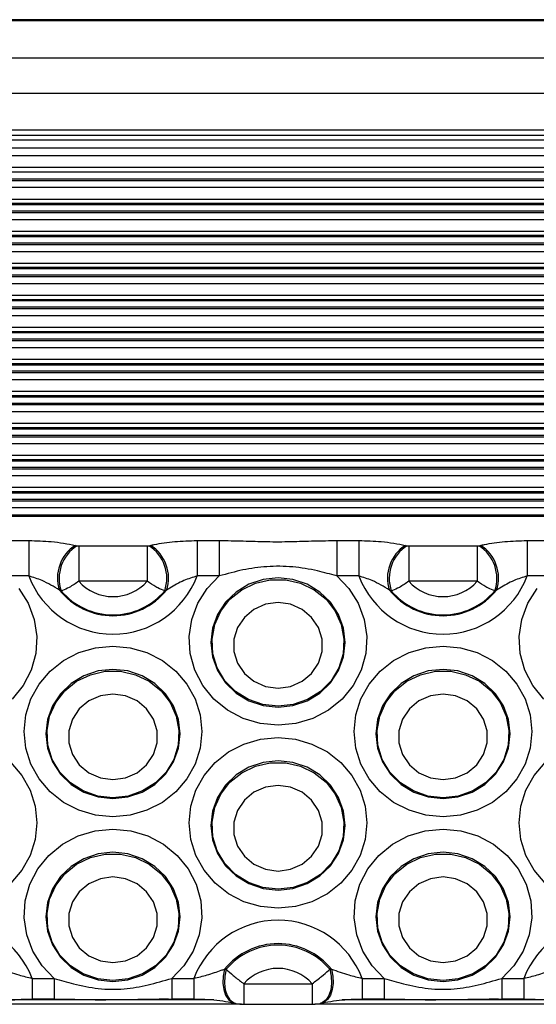
# Model space of a CAD drawing. Units: millimetres. Extents: x 13985 to 42945, y 4621 to 37421.
# Drawn here: x 25497 to 25713, y 22666 to 23079 of the extents above; entities that cross this region are included whole.
import ezdxf

# ---------------------------------------------------------------- set-up
doc = ezdxf.new("R2010")
doc.units = ezdxf.units.MM
doc.header["$LTSCALE"] = 200

msp = doc.modelspace()

# ---------------------------------------------------------------- linework, layer by layer
at = {"color": 7, "linetype": 'Continuous', "lineweight": 25}
for p, q in [((26514.99, 23078.97), (23894.99, 23078.97)), ((26514.99, 23028.44), (23894.99, 23028.44)), ((26514.99, 23025.09), (23894.99, 23025.09)), ((26514.99, 23015), (23894.99, 23015)), ((26514.99, 22870.92), (23945.99, 22870.92)), ((25491.09, 22860.34), (25500.41, 22860.34)), ((25500.41, 22860.34), (25500.41, 22845.45)), ((25520.02, 22858.3), (25520.66, 22858.16)), ((25521.39, 22858.09), (25521.39, 22843.21)), ((25521.39, 22858.09), (25550.07, 22858.09)), ((25550.07, 22858.09), (25550.07, 22843.21)), ((25550.8, 22858.16), (25551.43, 22858.3)), ((25571.05, 22860.34), (25571.05, 22845.45)), ((25571.05, 22860.34), (25580.36, 22860.34)), ((25580.36, 22860.34), (25580.36, 22845.45)), ((25629.66, 22860.34), (25629.66, 22845.45)), ((25629.66, 22860.34), (25638.97, 22860.34)), ((25638.97, 22860.34), (25638.97, 22845.45)), ((25658.59, 22858.3), (25659.22, 22858.16)), ((25659.95, 22858.09), (25659.95, 22843.21)), ((25659.95, 22858.09), (25688.63, 22858.09)), ((25688.63, 22858.09), (25688.63, 22843.21)), ((25689.36, 22858.16), (25690, 22858.3)), ((25709.61, 22860.34), (25709.61, 22845.45)), ((25709.61, 22860.34), (25718.93, 22860.34)), ((25500.41, 22845.45), (25491.09, 22845.45)), ((25580.36, 22845.45), (25571.05, 22845.45)), ((25638.97, 22845.45), (25629.66, 22845.45)), ((25718.93, 22845.45), (25709.61, 22845.45)), ((25550.07, 22843.21), (25521.39, 22843.21)), ((25688.63, 22843.21), (25659.95, 22843.21)), ((25514.02, 22839.19), (25513.28, 22839.46)), ((25558.18, 22839.46), (25557.44, 22839.19)), ((25652.58, 22839.19), (25651.84, 22839.46)), ((25696.74, 22839.46), (25696, 22839.19)), ((25582.56, 22680.42), (25583.3, 22680.4)), ((25626.72, 22680.4), (25627.46, 22680.42)), ((25501.76, 22676.52), (25511.08, 22676.52)), ((25560.37, 22676.52), (25569.69, 22676.52)), ((25640.33, 22676.52), (25649.65, 22676.52)), ((25698.94, 22676.52), (25708.25, 22676.52)), ((25590.67, 22674.28), (25619.35, 22674.28)), ((25501.76, 22667.89), (25511.08, 22667.89)), ((25560.37, 22667.89), (25569.69, 22667.89)), ((25640.33, 22667.89), (25649.65, 22667.89)), ((25698.94, 22667.89), (25708.25, 22667.89)), ((25590.67, 22665.65), (25619.35, 22665.65))]:
    msp.add_line(p, q, dxfattribs=at)
at = {"color": 8, "linetype": 'Continuous', "lineweight": 25}
for p, q in [((26514.99, 23078.49), (23894.99, 23078.49)), ((26514.99, 23062.83), (23894.99, 23062.83)), ((26514.99, 23047.95), (23894.99, 23047.95)), ((26514.99, 23032.59), (23894.99, 23032.59)), ((26514.99, 23030.38), (23894.99, 23030.38)), ((26514.99, 23021.89), (23894.99, 23021.89)), ((26514.99, 23016.94), (23894.99, 23016.94)), ((26514.99, 23012.01), (23894.99, 23012.01)), ((26514.99, 23011.32), (23894.99, 23011.32)), ((26514.99, 23008.46), (23894.99, 23008.46)), ((26514.99, 23003.5), (23894.99, 23003.5)), ((26514.99, 23001.77), (23894.99, 23001.77)), ((26514.99, 23001.22), (23894.99, 23001.22)), ((26514.99, 22998.56), (23894.99, 22998.56)), ((26514.99, 22997.88), (23894.99, 22997.88)), ((26514.99, 22995.01), (23894.99, 22995.01)), ((26514.99, 22990.06), (23894.99, 22990.06)), ((26514.99, 22988.33), (23894.99, 22988.33)), ((26514.99, 22987.77), (23894.99, 22987.77)), ((26514.99, 22985.12), (23894.99, 22985.12)), ((26514.99, 22984.44), (23894.99, 22984.44)), ((26514.99, 22981.57), (23894.99, 22981.57)), ((26514.99, 22976.62), (23894.99, 22976.62)), ((26514.99, 22974.89), (23894.99, 22974.89)), ((26514.99, 22974.33), (23894.99, 22974.33)), ((26514.99, 22971.68), (23894.99, 22971.68)), ((26514.99, 22971), (23894.99, 22971)), ((26514.99, 22968.13), (23894.99, 22968.13)), ((26514.99, 22963.18), (23894.99, 22963.18)), ((26514.99, 22961.44), (23894.99, 22961.44)), ((26514.99, 22960.89), (23894.99, 22960.89)), ((26514.99, 22958.24), (23894.99, 22958.24)), ((26514.99, 22957.56), (23894.99, 22957.56)), ((26514.99, 22954.69), (23894.99, 22954.69)), ((26514.99, 22949.74), (23894.99, 22949.74)), ((26514.99, 22948), (23894.99, 22948)), ((26514.99, 22947.45), (23894.99, 22947.45)), ((26514.99, 22944.8), (23894.99, 22944.8)), ((26514.99, 22944.11), (23894.99, 22944.11)), ((26514.99, 22941.25), (23894.99, 22941.25)), ((26514.99, 22936.3), (23894.99, 22936.3)), ((26514.99, 22934.56), (23894.99, 22934.56)), ((26514.99, 22934.01), (23894.99, 22934.01)), ((26514.99, 22931.36), (23894.99, 22931.36)), ((26514.99, 22930.67), (23894.99, 22930.67)), ((26514.99, 22927.81), (23894.99, 22927.81)), ((26514.99, 22922.85), (23894.99, 22922.85)), ((26514.99, 22921.12), (23894.99, 22921.12)), ((26514.99, 22920.57), (23894.99, 22920.57)), ((26514.99, 22917.92), (23894.99, 22917.92)), ((26514.99, 22917.23), (23894.99, 22917.23)), ((26514.99, 22914.37), (23894.99, 22914.37)), ((26514.99, 22909.41), (23894.99, 22909.41)), ((26514.99, 22907.68), (23894.99, 22907.68)), ((26514.99, 22907.13), (23894.99, 22907.13)), ((26514.99, 22904.48), (23894.99, 22904.48)), ((26514.99, 22903.79), (23894.99, 22903.79)), ((26514.99, 22900.93), (23894.99, 22900.93)), ((26514.99, 22895.97), (23894.99, 22895.97)), ((26514.99, 22894.24), (23894.99, 22894.24)), ((26514.99, 22893.68), (23894.99, 22893.68)), ((26514.99, 22891.03), (23894.99, 22891.03)), ((26514.99, 22890.35), (23894.99, 22890.35)), ((26514.99, 22887.48), (23894.99, 22887.48)), ((26514.99, 22882.53), (23894.99, 22882.53)), ((26514.99, 22880.8), (23894.99, 22880.8)), ((26514.99, 22880.24), (23894.99, 22880.24)), ((26514.99, 22877.59), (23894.99, 22877.59)), ((26514.99, 22876.91), (23894.99, 22876.91)), ((26514.99, 22874.04), (23894.99, 22874.04)), ((26514.99, 22870.44), (23945.99, 22870.44)), ((25501.76, 22676.52), (25501.76, 22667.89)), ((25511.08, 22676.52), (25511.08, 22667.89)), ((25560.37, 22676.52), (25560.37, 22667.89)), ((25569.69, 22676.52), (25569.69, 22667.89)), ((25640.33, 22676.52), (25640.33, 22667.89)), ((25649.65, 22676.52), (25649.65, 22667.89)), ((25698.94, 22676.52), (25698.94, 22667.89)), ((25708.25, 22676.52), (25708.25, 22667.89)), ((25590.67, 22674.28), (25590.67, 22665.65)), ((25619.35, 22674.28), (25619.35, 22665.65)), ((25578.06, 22667.46), (25493.37, 22667.46)), ((25716.63, 22667.46), (25631.93, 22667.46)), ((25589.72, 22665.72), (25481.9, 22665.72)), ((25728.28, 22665.72), (25620.46, 22665.72))]:
    msp.add_line(p, q, dxfattribs=at)
at = {"color": 7, "linetype": 'Continuous', "lineweight": 25, "flags": 128}
for points in [[(25629.66, 22845.45), (25634.76, 22840.17), (25638.67, 22834.01), (25641.21, 22827.23), (25642.28, 22820.09), (25641.84, 22812.9), (25639.91, 22805.93), (25636.56, 22799.48), (25631.94, 22793.8), (25626.22, 22789.13), (25619.65, 22785.65), (25612.48, 22783.5), (25605.01, 22782.77), (25597.54, 22783.5), (25590.37, 22785.65), (25583.8, 22789.13), (25578.08, 22793.8), (25573.46, 22799.48), (25570.11, 22805.93), (25568.18, 22812.9), (25567.74, 22820.09), (25568.81, 22827.23), (25571.35, 22834.01), (25575.25, 22840.17), (25580.36, 22845.45)], [(25605.01, 22790.41), (25611.3, 22791.09), (25617.27, 22793.09), (25622.62, 22796.32), (25627.1, 22800.62), (25630.46, 22805.76), (25632.55, 22811.49), (25633.26, 22817.52), (25632.55, 22823.56), (25630.46, 22829.29), (25627.1, 22834.43), (25622.62, 22838.72), (25617.27, 22841.96), (25611.3, 22843.96), (25605.01, 22844.64), (25598.72, 22843.96), (25592.75, 22841.96), (25587.4, 22838.72), (25582.92, 22834.43), (25579.56, 22829.29), (25577.47, 22823.56), (25576.76, 22817.52), (25577.47, 22811.49), (25579.56, 22805.76), (25582.92, 22800.62), (25587.4, 22796.32), (25592.75, 22793.09), (25598.72, 22791.09), (25605.01, 22790.41)], [(25605.01, 22790.75), (25598.61, 22791.47), (25592.56, 22793.58), (25587.17, 22796.98), (25582.75, 22801.48), (25579.53, 22806.83), (25577.68, 22812.76), (25577.31, 22818.93), (25578.43, 22825.02), (25580.98, 22830.7), (25584.83, 22835.66), (25589.76, 22839.64), (25595.52, 22842.41), (25601.79, 22843.84), (25608.23, 22843.84), (25614.5, 22842.41), (25620.26, 22839.64), (25625.19, 22835.66), (25629.04, 22830.7), (25631.59, 22825.02), (25632.71, 22818.93), (25632.34, 22812.76), (25630.49, 22806.83), (25627.27, 22801.48), (25622.85, 22796.98), (25617.46, 22793.58), (25611.41, 22791.47), (25605.01, 22790.75)], [(25496.2, 22840.17), (25500.1, 22834.01), (25502.64, 22827.23), (25503.71, 22820.09), (25503.28, 22812.9), (25501.34, 22805.93), (25498, 22799.48), (25493.38, 22793.8)], [(25716.64, 22793.8), (25712.02, 22799.48), (25708.67, 22805.93), (25706.74, 22812.9), (25706.31, 22820.09), (25707.38, 22827.23), (25709.92, 22834.01), (25713.82, 22840.17)], [(25605.01, 22834.28), (25599.74, 22833.55), (25594.9, 22831.43), (25590.88, 22828.08), (25588, 22823.79), (25586.5, 22818.89), (25586.5, 22813.78), (25588, 22808.88), (25590.88, 22804.58), (25594.9, 22801.23), (25599.74, 22799.11), (25605.01, 22798.39), (25610.28, 22799.11), (25615.12, 22801.23), (25619.14, 22804.58), (25622.02, 22808.88), (25623.52, 22813.78), (25623.52, 22818.89), (25622.02, 22823.79), (25619.14, 22828.08), (25615.12, 22831.43), (25610.28, 22833.55), (25605.01, 22834.28)], [(25535.73, 22744.38), (25528.45, 22745.07), (25521.45, 22747.11), (25515, 22750.41), (25509.35, 22754.87), (25504.71, 22760.29), (25501.27, 22766.48), (25499.14, 22773.2), (25498.43, 22780.18), (25499.14, 22787.17), (25501.27, 22793.89), (25504.71, 22800.08), (25509.35, 22805.5), (25515, 22809.95), (25521.45, 22813.26), (25528.45, 22815.3), (25535.73, 22815.99), (25543, 22815.3), (25550, 22813.26), (25556.45, 22809.95), (25562.1, 22805.5), (25566.74, 22800.08), (25570.19, 22793.89), (25572.31, 22787.17), (25573.03, 22780.18), (25572.31, 22773.2), (25570.19, 22766.48), (25566.74, 22760.29), (25562.1, 22754.87), (25556.45, 22750.41), (25550, 22747.11), (25543, 22745.07), (25535.73, 22744.38)], [(25674.29, 22744.38), (25667.01, 22745.07), (25660.02, 22747.11), (25653.57, 22750.41), (25647.92, 22754.87), (25643.28, 22760.29), (25639.83, 22766.48), (25637.71, 22773.2), (25636.99, 22780.18), (25637.71, 22787.17), (25639.83, 22793.89), (25643.28, 22800.08), (25647.92, 22805.5), (25653.57, 22809.95), (25660.02, 22813.26), (25667.01, 22815.3), (25674.29, 22815.99), (25681.57, 22815.3), (25688.57, 22813.26), (25695.02, 22809.95), (25700.67, 22805.5), (25705.31, 22800.08), (25708.75, 22793.89), (25710.88, 22787.17), (25711.59, 22780.18), (25710.88, 22773.2), (25708.75, 22766.48), (25705.31, 22760.29), (25700.67, 22754.87), (25695.02, 22750.41), (25688.57, 22747.11), (25681.57, 22745.07), (25674.29, 22744.38)], [(25535.73, 22752.02), (25542.01, 22752.7), (25547.99, 22754.7), (25553.34, 22757.93), (25557.82, 22762.23), (25561.18, 22767.37), (25563.27, 22773.1), (25563.98, 22779.13), (25563.27, 22785.17), (25561.18, 22790.9), (25557.82, 22796.04), (25553.34, 22800.33), (25547.99, 22803.56), (25542.01, 22805.57), (25535.73, 22806.25), (25529.44, 22805.57), (25523.47, 22803.56), (25518.11, 22800.33), (25513.64, 22796.04), (25510.27, 22790.9), (25508.18, 22785.17), (25507.48, 22779.13), (25508.18, 22773.1), (25510.27, 22767.37), (25513.64, 22762.23), (25518.11, 22757.93), (25523.47, 22754.7), (25529.44, 22752.7), (25535.73, 22752.02)], [(25535.73, 22752.36), (25529.33, 22753.07), (25523.27, 22755.19), (25517.89, 22758.59), (25513.47, 22763.09), (25510.25, 22768.44), (25508.4, 22774.37), (25508.03, 22780.54), (25509.14, 22786.63), (25511.7, 22792.31), (25515.54, 22797.27), (25520.48, 22801.24), (25526.24, 22804.02), (25532.51, 22805.45), (25538.95, 22805.45), (25545.22, 22804.02), (25550.98, 22801.24), (25555.91, 22797.27), (25559.76, 22792.31), (25562.31, 22786.63), (25563.43, 22780.54), (25563.06, 22774.37), (25561.21, 22768.44), (25557.99, 22763.09), (25553.56, 22758.59), (25548.18, 22755.19), (25542.13, 22753.07), (25535.73, 22752.36)], [(25674.29, 22752.02), (25680.58, 22752.7), (25686.55, 22754.7), (25691.91, 22757.93), (25696.38, 22762.23), (25699.74, 22767.37), (25701.83, 22773.1), (25702.54, 22779.13), (25701.83, 22785.17), (25699.74, 22790.9), (25696.38, 22796.04), (25691.91, 22800.33), (25686.55, 22803.56), (25680.58, 22805.57), (25674.29, 22806.25), (25668.01, 22805.57), (25662.03, 22803.56), (25656.68, 22800.33), (25652.2, 22796.04), (25648.84, 22790.9), (25646.75, 22785.17), (25646.04, 22779.13), (25646.75, 22773.1), (25648.84, 22767.37), (25652.2, 22762.23), (25656.68, 22757.93), (25662.03, 22754.7), (25668.01, 22752.7), (25674.29, 22752.02)], [(25674.29, 22752.36), (25667.89, 22753.07), (25661.84, 22755.19), (25656.45, 22758.59), (25652.03, 22763.09), (25648.81, 22768.44), (25646.96, 22774.37), (25646.59, 22780.54), (25647.71, 22786.63), (25650.26, 22792.31), (25654.11, 22797.27), (25659.04, 22801.24), (25664.8, 22804.02), (25671.07, 22805.45), (25677.51, 22805.45), (25683.78, 22804.02), (25689.54, 22801.24), (25694.48, 22797.27), (25698.32, 22792.31), (25700.87, 22786.63), (25701.99, 22780.54), (25701.62, 22774.37), (25699.77, 22768.44), (25696.55, 22763.09), (25692.13, 22758.59), (25686.75, 22755.19), (25680.69, 22753.07), (25674.29, 22752.36)], [(25535.73, 22795.89), (25530.46, 22795.16), (25525.62, 22793.04), (25521.6, 22789.69), (25518.72, 22785.39), (25517.22, 22780.49), (25517.22, 22775.38), (25518.72, 22770.48), (25521.6, 22766.19), (25525.62, 22762.84), (25530.46, 22760.72), (25535.73, 22759.99), (25541, 22760.72), (25545.84, 22762.84), (25549.86, 22766.19), (25552.74, 22770.48), (25554.24, 22775.38), (25554.24, 22780.49), (25552.74, 22785.39), (25549.86, 22789.69), (25545.84, 22793.04), (25541, 22795.16), (25535.73, 22795.89)], [(25674.29, 22795.89), (25669.02, 22795.16), (25664.18, 22793.04), (25660.16, 22789.69), (25657.28, 22785.39), (25655.78, 22780.49), (25655.78, 22775.38), (25657.28, 22770.48), (25660.16, 22766.19), (25664.18, 22762.84), (25669.02, 22760.72), (25674.29, 22759.99), (25679.56, 22760.72), (25684.4, 22762.84), (25688.42, 22766.19), (25691.3, 22770.48), (25692.8, 22775.38), (25692.8, 22780.49), (25691.3, 22785.39), (25688.42, 22789.69), (25684.4, 22793.04), (25679.56, 22795.16), (25674.29, 22795.89)], [(25605.01, 22705.99), (25597.73, 22706.68), (25590.73, 22708.71), (25584.29, 22712.02), (25578.63, 22716.47), (25573.99, 22721.9), (25570.55, 22728.09), (25568.42, 22734.81), (25567.71, 22741.79), (25568.42, 22748.78), (25570.55, 22755.49), (25573.99, 22761.68), (25578.63, 22767.11), (25584.29, 22771.56), (25590.73, 22774.87), (25597.73, 22776.91), (25605.01, 22777.59), (25612.29, 22776.91), (25619.28, 22774.87), (25625.73, 22771.56), (25631.39, 22767.11), (25636.03, 22761.68), (25639.47, 22755.49), (25641.59, 22748.78), (25642.31, 22741.79), (25641.59, 22734.81), (25639.47, 22728.09), (25636.03, 22721.9), (25631.39, 22716.47), (25625.73, 22712.02), (25619.28, 22708.71), (25612.29, 22706.68), (25605.01, 22705.99)], [(25492.82, 22767.11), (25497.46, 22761.68), (25500.91, 22755.49), (25503.03, 22748.78), (25503.75, 22741.79), (25503.03, 22734.81), (25500.91, 22728.09), (25497.46, 22721.9), (25492.82, 22716.47)], [(25605.01, 22713.62), (25611.3, 22714.3), (25617.27, 22716.31), (25622.62, 22719.54), (25627.1, 22723.83), (25630.46, 22728.97), (25632.55, 22734.71), (25633.26, 22740.74), (25632.55, 22746.77), (25630.46, 22752.5), (25627.1, 22757.65), (25622.62, 22761.94), (25617.27, 22765.17), (25611.3, 22767.18), (25605.01, 22767.85), (25598.72, 22767.18), (25592.75, 22765.17), (25587.4, 22761.94), (25582.92, 22757.65), (25579.56, 22752.5), (25577.47, 22746.77), (25576.76, 22740.74), (25577.47, 22734.71), (25579.56, 22728.97), (25582.92, 22723.83), (25587.4, 22719.54), (25592.75, 22716.31), (25598.72, 22714.3), (25605.01, 22713.62)], [(25605.01, 22713.96), (25598.61, 22714.68), (25592.56, 22716.8), (25587.17, 22720.2), (25582.75, 22724.69), (25579.53, 22730.05), (25577.68, 22735.97), (25577.31, 22742.15), (25578.43, 22748.24), (25580.98, 22753.92), (25584.83, 22758.88), (25589.76, 22762.85), (25595.52, 22765.63), (25601.79, 22767.05), (25608.23, 22767.05), (25614.5, 22765.63), (25620.26, 22762.85), (25625.19, 22758.88), (25629.04, 22753.92), (25631.59, 22748.24), (25632.71, 22742.15), (25632.34, 22735.97), (25630.49, 22730.05), (25627.27, 22724.69), (25622.85, 22720.2), (25617.46, 22716.8), (25611.41, 22714.68), (25605.01, 22713.96)], [(25717.2, 22716.47), (25712.56, 22721.9), (25709.11, 22728.09), (25706.99, 22734.81), (25706.27, 22741.79), (25706.99, 22748.78), (25709.11, 22755.49), (25712.56, 22761.68), (25717.2, 22767.11)], [(25605.01, 22757.49), (25599.74, 22756.77), (25594.9, 22754.64), (25590.88, 22751.3), (25588, 22747), (25586.5, 22742.1), (25586.5, 22736.99), (25588, 22732.09), (25590.88, 22727.79), (25594.9, 22724.45), (25599.74, 22722.33), (25605.01, 22721.6), (25610.28, 22722.33), (25615.12, 22724.45), (25619.14, 22727.79), (25622.02, 22732.09), (25623.52, 22736.99), (25623.52, 22742.1), (25622.02, 22747), (25619.14, 22751.3), (25615.12, 22754.64), (25610.28, 22756.77), (25605.01, 22757.49)], [(25511.08, 22676.52), (25505.97, 22681.81), (25502.07, 22687.96), (25499.53, 22694.75), (25498.46, 22701.88), (25498.9, 22709.08), (25500.83, 22716.04), (25504.17, 22722.49), (25508.8, 22728.17), (25514.51, 22732.85), (25521.09, 22736.33), (25528.26, 22738.48), (25535.73, 22739.2), (25543.2, 22738.48), (25550.37, 22736.33), (25556.94, 22732.85), (25562.66, 22728.17), (25567.28, 22722.49), (25570.63, 22716.04), (25572.56, 22709.08), (25573, 22701.88), (25571.92, 22694.75), (25569.39, 22687.96), (25565.48, 22681.81), (25560.37, 22676.52)], [(25649.65, 22676.52), (25644.54, 22681.81), (25640.63, 22687.96), (25638.1, 22694.75), (25637.02, 22701.88), (25637.46, 22709.08), (25639.39, 22716.04), (25642.74, 22722.49), (25647.36, 22728.17), (25653.08, 22732.85), (25659.65, 22736.33), (25666.82, 22738.48), (25674.29, 22739.2), (25681.76, 22738.48), (25688.93, 22736.33), (25695.51, 22732.85), (25701.22, 22728.17), (25705.85, 22722.49), (25709.19, 22716.04), (25711.12, 22709.08), (25711.56, 22701.88), (25710.49, 22694.75), (25707.95, 22687.96), (25704.05, 22681.81), (25698.94, 22676.52)], [(25535.73, 22675.23), (25542.01, 22675.91), (25547.99, 22677.92), (25553.34, 22681.15), (25557.82, 22685.44), (25561.18, 22690.58), (25563.27, 22696.31), (25563.98, 22702.35), (25563.27, 22708.38), (25561.18, 22714.11), (25557.82, 22719.25), (25553.34, 22723.55), (25547.99, 22726.78), (25542.01, 22728.78), (25535.73, 22729.46), (25529.44, 22728.78), (25523.47, 22726.78), (25518.11, 22723.55), (25513.64, 22719.25), (25510.27, 22714.11), (25508.18, 22708.38), (25507.48, 22702.35), (25508.18, 22696.31), (25510.27, 22690.58), (25513.64, 22685.44), (25518.11, 22681.15), (25523.47, 22677.92), (25529.44, 22675.91), (25535.73, 22675.23)], [(25674.29, 22675.23), (25680.58, 22675.91), (25686.55, 22677.92), (25691.91, 22681.15), (25696.38, 22685.44), (25699.74, 22690.58), (25701.83, 22696.31), (25702.54, 22702.35), (25701.83, 22708.38), (25699.74, 22714.11), (25696.38, 22719.25), (25691.91, 22723.55), (25686.55, 22726.78), (25680.58, 22728.78), (25674.29, 22729.46), (25668.01, 22728.78), (25662.03, 22726.78), (25656.68, 22723.55), (25652.2, 22719.25), (25648.84, 22714.11), (25646.75, 22708.38), (25646.04, 22702.35), (25646.75, 22696.31), (25648.84, 22690.58), (25652.2, 22685.44), (25656.68, 22681.15), (25662.03, 22677.92), (25668.01, 22675.91), (25674.29, 22675.23)], [(25535.73, 22675.57), (25529.33, 22676.29), (25523.27, 22678.4), (25517.89, 22681.8), (25513.47, 22686.3), (25510.25, 22691.66), (25508.4, 22697.58), (25508.03, 22703.75), (25509.14, 22709.84), (25511.7, 22715.52), (25515.54, 22720.48), (25520.48, 22724.46), (25526.24, 22727.23), (25532.51, 22728.66), (25538.95, 22728.66), (25545.22, 22727.23), (25550.98, 22724.46), (25555.91, 22720.48), (25559.76, 22715.52), (25562.31, 22709.84), (25563.43, 22703.75), (25563.06, 22697.58), (25561.21, 22691.66), (25557.99, 22686.3), (25553.56, 22681.8), (25548.18, 22678.4), (25542.13, 22676.29), (25535.73, 22675.57)], [(25674.29, 22675.57), (25667.89, 22676.29), (25661.84, 22678.4), (25656.45, 22681.8), (25652.03, 22686.3), (25648.81, 22691.66), (25646.96, 22697.58), (25646.59, 22703.75), (25647.71, 22709.84), (25650.26, 22715.52), (25654.11, 22720.48), (25659.04, 22724.46), (25664.8, 22727.23), (25671.07, 22728.66), (25677.51, 22728.66), (25683.78, 22727.23), (25689.54, 22724.46), (25694.48, 22720.48), (25698.32, 22715.52), (25700.87, 22709.84), (25701.99, 22703.75), (25701.62, 22697.58), (25699.77, 22691.66), (25696.55, 22686.3), (25692.13, 22681.8), (25686.75, 22678.4), (25680.69, 22676.29), (25674.29, 22675.57)], [(25535.73, 22719.1), (25530.46, 22718.37), (25525.62, 22716.25), (25521.6, 22712.91), (25518.72, 22708.61), (25517.22, 22703.71), (25517.22, 22698.6), (25518.72, 22693.7), (25521.6, 22689.4), (25525.62, 22686.06), (25530.46, 22683.93), (25535.73, 22683.21), (25541, 22683.93), (25545.84, 22686.06), (25549.86, 22689.4), (25552.74, 22693.7), (25554.24, 22698.6), (25554.24, 22703.71), (25552.74, 22708.61), (25549.86, 22712.91), (25545.84, 22716.25), (25541, 22718.37), (25535.73, 22719.1)], [(25674.29, 22719.1), (25669.02, 22718.37), (25664.18, 22716.25), (25660.16, 22712.91), (25657.28, 22708.61), (25655.78, 22703.71), (25655.78, 22698.6), (25657.28, 22693.7), (25660.16, 22689.4), (25664.18, 22686.06), (25669.02, 22683.93), (25674.29, 22683.21), (25679.56, 22683.93), (25684.4, 22686.06), (25688.42, 22689.4), (25691.3, 22693.7), (25692.8, 22698.6), (25692.8, 22703.71), (25691.3, 22708.61), (25688.42, 22712.91), (25684.4, 22716.25), (25679.56, 22718.37), (25674.29, 22719.1)]]:
    msp.add_lwpolyline(points, dxfattribs=at)
at = {"color": 8, "linetype": 'Continuous', "lineweight": 25, "flags": 128}
for points in [[(25582.56, 22680.42), (25581.98, 22677.46), (25581.85, 22674.53), (25582.2, 22671.81), (25582.99, 22669.47), (25584.19, 22667.66), (25585.7, 22666.49), (25586.69, 22666.14)], [(25583.3, 22680.4), (25582.7, 22677.43), (25582.56, 22674.48), (25582.89, 22671.73), (25583.67, 22669.37), (25584.85, 22667.54), (25586.35, 22666.35), (25587.36, 22665.99)], [(25626.72, 22680.4), (25627.32, 22677.43), (25627.46, 22674.48), (25627.13, 22671.73), (25626.35, 22669.37), (25625.17, 22667.54), (25623.67, 22666.35), (25622.65, 22665.99)], [(25627.46, 22680.42), (25628.04, 22677.46), (25628.17, 22674.53), (25627.82, 22671.81), (25627.03, 22669.47), (25625.83, 22667.66), (25624.32, 22666.49), (25623.33, 22666.14)]]:
    msp.add_lwpolyline(points, dxfattribs=at)
at = {"color": 7, "linetype": 'Continuous', "lineweight": 25}
for centre, radius, start, end in [((25528.46, 22844.65), 16.04, 121.727, 198.8967), ((25529.26, 22844.5), 16.14, 122.2129, 199.2203), ((25542.19, 22844.5), 16.14, 340.7797, 57.7871), ((25543, 22844.65), 16.04, 341.1033, 58.273), ((25667.02, 22844.65), 16.04, 121.727, 198.8967), ((25667.83, 22844.5), 16.14, 122.2129, 199.2203), ((25680.76, 22844.5), 16.14, 340.7797, 57.7871), ((25681.56, 22844.65), 16.04, 341.1033, 58.273), ((25535.73, 22858.8), 37.76, 200.7048, 339.2952), ((25674.29, 22858.8), 37.76, 200.7048, 339.2952), ((25535.73, 22855.94), 19.17, 221.5953, 318.4047), ((25674.29, 22855.94), 19.17, 221.5953, 318.4047), ((25535.73, 22857.7), 28.93, 219.1018, 320.8982), ((25535.73, 22857.55), 28.43, 220.2293, 319.7707), ((25674.29, 22857.7), 28.93, 219.1018, 320.8982), ((25674.29, 22857.55), 28.43, 220.2293, 319.7707), ((25466.45, 22663.17), 37.76, 20.7048, 159.2952), ((25605.01, 22663.17), 37.76, 20.7048, 159.2952), ((25743.57, 22663.17), 37.76, 20.7048, 159.2952), ((25605.01, 22662.17), 28.93, 39.1018, 140.8982), ((25605.01, 22662.04), 28.43, 40.2293, 139.7707), ((25605.01, 22661.55), 19.17, 41.5953, 138.4047)]:
    msp.add_arc(centre, radius, start, end, dxfattribs=at)
for points, knots in [([(25500.41, 22860.34), (25503.6, 22860.25), (25510.75, 22860.07), (25516.72, 22858.93), (25520.02, 22858.3)], [0, 0, 0, 0, 0.44672, 1, 1, 1, 1]), ([(25520.66, 22858.16), (25520.77, 22858.14), (25520.99, 22858.1), (25521.25, 22858.09), (25521.39, 22858.09)], [0, 0, 0, 0, 0.479261, 1, 1, 1, 1]), ([(25550.07, 22858.09), (25550.19, 22858.09), (25550.45, 22858.1), (25550.68, 22858.14), (25550.8, 22858.16)], [0, 0, 0, 0, 0.4749714, 1, 1, 1, 1]), ([(25551.43, 22858.3), (25551.98, 22858.42), (25555.09, 22859.09), (25561.47, 22860.07), (25567.89, 22860.25), (25571.05, 22860.34)], [0, 0, 0, 0, 0.0968662, 0.5548029, 1, 1, 1, 1]), ([(25580.36, 22860.34), (25583.7, 22860.29), (25590.38, 22860.19), (25600.32, 22859.8), (25610.38, 22859.85), (25620.09, 22860.2), (25626.54, 22860.29), (25629.66, 22860.34)], [0, 0, 0, 0, 0.2027, 0.405729, 0.60807, 0.810955, 1, 1, 1, 1]), ([(25638.97, 22860.34), (25642.17, 22860.25), (25649.32, 22860.07), (25655.28, 22858.93), (25658.59, 22858.3)], [0, 0, 0, 0, 0.44672, 1, 1, 1, 1]), ([(25659.22, 22858.16), (25659.33, 22858.14), (25659.55, 22858.1), (25659.82, 22858.09), (25659.95, 22858.09)], [0, 0, 0, 0, 0.479261, 1, 1, 1, 1]), ([(25688.63, 22858.09), (25688.76, 22858.09), (25689.02, 22858.1), (25689.24, 22858.14), (25689.36, 22858.16)], [0, 0, 0, 0, 0.474971, 1, 1, 1, 1]), ([(25690, 22858.3), (25690.54, 22858.42), (25693.66, 22859.09), (25700.04, 22860.07), (25706.45, 22860.25), (25709.61, 22860.34)], [0, 0, 0, 0, 0.096866, 0.554803, 1, 1, 1, 1]), ([(25629.66, 22845.45), (25626.97, 22846.2), (25620.92, 22847.88), (25611.14, 22849.51), (25600.53, 22849.63), (25590.2, 22848.16), (25583.66, 22846.36), (25580.36, 22845.45)], [0, 0, 0, 0, 0.166913, 0.37709, 0.59291, 0.794937, 1, 1, 1, 1]), ([(25513.28, 22839.46), (25510.91, 22840.94), (25506.92, 22843.43), (25502.29, 22844.87), (25500.41, 22845.45)], [0, 0, 0, 0, 0.594827, 1, 1, 1, 1]), ([(25571.05, 22845.45), (25569.17, 22844.87), (25565.07, 22843.6), (25560.98, 22841.21), (25558.63, 22839.74), (25558.18, 22839.46)], [0, 0, 0, 0, 0.404072, 0.8861863, 1, 1, 1, 1]), ([(25651.84, 22839.46), (25649.47, 22840.94), (25645.49, 22843.43), (25640.85, 22844.87), (25638.97, 22845.45)], [0, 0, 0, 0, 0.5948274, 1, 1, 1, 1]), ([(25709.61, 22845.45), (25707.74, 22844.87), (25703.63, 22843.6), (25699.54, 22841.21), (25697.19, 22839.74), (25696.74, 22839.46)], [0, 0, 0, 0, 0.404072, 0.8861863, 1, 1, 1, 1]), ([(25521.39, 22843.21), (25520.03, 22842.3), (25517.58, 22840.65), (25515.19, 22839.58), (25514.2, 22839.25), (25514.02, 22839.19)], [0, 0, 0, 0, 0.503285, 0.908914, 1, 1, 1, 1]), ([(25557.44, 22839.19), (25556.52, 22839.54), (25555.36, 22839.98), (25552.84, 22841.33), (25551.3, 22842.37), (25550.07, 22843.21)], [0, 0, 0, 0, 0.429743, 0.542087, 1, 1, 1, 1]), ([(25659.95, 22843.21), (25658.59, 22842.3), (25656.14, 22840.65), (25653.76, 22839.58), (25652.77, 22839.25), (25652.58, 22839.19)], [0, 0, 0, 0, 0.5032849, 0.9089136, 1, 1, 1, 1]), ([(25696, 22839.19), (25695.08, 22839.54), (25693.92, 22839.98), (25691.41, 22841.33), (25689.87, 22842.37), (25688.63, 22843.21)], [0, 0, 0, 0, 0.429743, 0.542087, 1, 1, 1, 1]), ([(25488.89, 22680.42), (25491.26, 22679.58), (25495.25, 22678.17), (25499.89, 22677), (25501.76, 22676.52)], [0, 0, 0, 0, 0.594827, 1, 1, 1, 1]), ([(25569.69, 22676.52), (25571.56, 22677), (25575.67, 22678.04), (25579.76, 22679.41), (25582.11, 22680.25), (25582.56, 22680.42)], [0, 0, 0, 0, 0.404072, 0.8861863, 1, 1, 1, 1]), ([(25583.3, 22680.4), (25584.22, 22679.54), (25585.38, 22678.44), (25587.9, 22676.35), (25589.43, 22675.2), (25590.67, 22674.28)], [0, 0, 0, 0, 0.429743, 0.542087, 1, 1, 1, 1]), ([(25619.35, 22674.28), (25620.71, 22675.3), (25623.16, 22677.14), (25625.55, 22679.25), (25626.54, 22680.23), (25626.72, 22680.4)], [0, 0, 0, 0, 0.503285, 0.908914, 1, 1, 1, 1]), ([(25627.46, 22680.42), (25629.83, 22679.58), (25633.81, 22678.17), (25638.45, 22677), (25640.33, 22676.52)], [0, 0, 0, 0, 0.594827, 1, 1, 1, 1]), ([(25708.25, 22676.52), (25710.13, 22677), (25714.23, 22678.04), (25718.32, 22679.41), (25720.68, 22680.25), (25721.13, 22680.42)], [0, 0, 0, 0, 0.404072, 0.8861863, 1, 1, 1, 1]), ([(25511.08, 22676.52), (25513.76, 22675.73), (25519.82, 22673.94), (25529.6, 22671.94), (25540.2, 22671.79), (25550.54, 22673.61), (25557.08, 22675.55), (25560.37, 22676.52)], [0, 0, 0, 0, 0.166913, 0.37709, 0.59291, 0.794937, 1, 1, 1, 1]), ([(25649.65, 22676.52), (25652.33, 22675.73), (25658.38, 22673.94), (25668.16, 22671.94), (25678.77, 22671.79), (25689.1, 22673.61), (25695.64, 22675.55), (25698.94, 22676.52)], [0, 0, 0, 0, 0.1669134, 0.3770895, 0.5929097, 0.7949372, 1, 1, 1, 1]), ([(25484.78, 22666.13), (25484.95, 22666.17), (25486.43, 22666.53), (25489.61, 22667.07), (25494.56, 22667.63), (25498.72, 22667.9), (25501.16, 22667.86), (25501.76, 22667.85)], [0, 0, 0, 0, 0.0376718, 0.3339749, 0.6109146, 0.9046844, 1, 1, 1, 1]), ([(25511.08, 22667.86), (25512.57, 22667.86), (25516.83, 22667.86), (25524.99, 22667.55), (25535.74, 22667.58), (25546.98, 22667.75), (25555.21, 22667.91), (25559.45, 22667.87), (25560.37, 22667.86)], [0, 0, 0, 0, 0.090201, 0.25924, 0.499007, 0.742101, 0.944088, 1, 1, 1, 1]), ([(25569.69, 22667.88), (25571.26, 22667.86), (25574.59, 22667.82), (25579.48, 22667.38), (25583.64, 22666.8), (25585.79, 22666.31), (25586.62, 22666.12)], [0, 0, 0, 0, 0.248451, 0.526964, 0.818158, 1, 1, 1, 1]), ([(25623.34, 22666.13), (25623.51, 22666.17), (25624.99, 22666.53), (25628.18, 22667.07), (25633.13, 22667.63), (25637.28, 22667.9), (25639.73, 22667.86), (25640.33, 22667.85)], [0, 0, 0, 0, 0.037672, 0.333975, 0.610915, 0.904684, 1, 1, 1, 1]), ([(25649.65, 22667.86), (25651.13, 22667.86), (25655.4, 22667.86), (25663.55, 22667.55), (25674.3, 22667.58), (25685.54, 22667.75), (25693.78, 22667.91), (25698.02, 22667.87), (25698.94, 22667.86)], [0, 0, 0, 0, 0.090201, 0.25924, 0.499007, 0.742101, 0.944088, 1, 1, 1, 1]), ([(25708.25, 22667.88), (25709.82, 22667.86), (25713.15, 22667.82), (25718.05, 22667.38), (25722.21, 22666.8), (25724.36, 22666.31), (25725.18, 22666.12)], [0, 0, 0, 0, 0.248451, 0.526964, 0.818158, 1, 1, 1, 1]), ([(25586.69, 22666.14), (25586.85, 22666.1), (25587.07, 22666.05), (25587.3, 22666.01), (25587.37, 22665.99)], [0, 0, 0, 0, 0.699907, 1, 1, 1, 1]), ([(25587.36, 22666.03), (25587.73, 22665.94), (25588.81, 22665.68), (25589.93, 22665.68), (25590.66, 22665.67)], [0, 0, 0, 0, 0.339085, 1, 1, 1, 1]), ([(25618.99, 22665.65), (25619.32, 22665.65), (25620.55, 22665.63), (25621.76, 22665.87), (25622.64, 22666.03)], [0, 0, 0, 0, 0.2734798, 1, 1, 1, 1]), ([(25622.65, 22665.99), (25622.81, 22666.03), (25623.04, 22666.07), (25623.26, 22666.13), (25623.33, 22666.14)], [0, 0, 0, 0, 0.69977, 1, 1, 1, 1])]:
    msp.add_open_spline(points, degree=3, knots=knots, dxfattribs=at)

doc.saveas('drawing.dxf')
